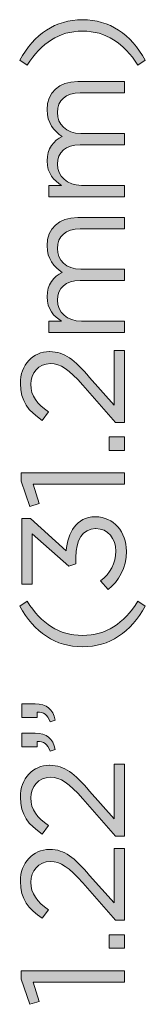
# Model space of a CAD drawing. Units: inches. Extents: x 0.5 to 16.1, y 0.5 to 11.2.
# Drawn here: x 9.4 to 9.6, y 4.8 to 6.2 of the extents above; entities that cross this region are included whole.
import ezdxf

# ---------------------------------------------------------------- set-up
doc = ezdxf.new("R2010")
doc.units = ezdxf.units.IN
doc.header["$MEASUREMENT"] = 0
doc.layers.add('Layer 1', color=7, linetype='Continuous', lineweight=0)

# ---------------------------------------------------------------- blocks, each defined once
blk = doc.blocks.new('Block_16')
at = {"layer": 'Layer 1', "true_color": 0x000000, "transparency": 33554687}
h = blk.add_hatch(color=18, dxfattribs=at)
h.dxf.hatch_style = 2
edge = h.paths.add_edge_path()
edge.add_spline(control_points=[(9.5454, 6.1081), (9.5252, 6.1398), (9.5002, 6.1564), (9.4668, 6.1564), (9.4335, 6.1564), (9.4085, 6.1398), (9.3883, 6.1081), (9.3883, 6.1081), (9.3777, 6.115), (9.3777, 6.115), (9.3985, 6.1521), (9.4285, 6.1727), (9.4668, 6.1727), (9.5052, 6.1727), (9.5352, 6.1521), (9.556, 6.115), (9.556, 6.115), (9.5454, 6.1081), (9.5454, 6.1081)], knot_values=[0, 0, 0, 0, 1, 1, 1, 2, 2, 2, 3, 3, 3, 4, 4, 4, 5, 5, 5, 6, 6, 6, 6], degree=3, periodic=0)
h = blk.add_hatch(color=18, dxfattribs=at)
h.dxf.hatch_style = 2
edge = h.paths.add_edge_path()
edge.add_spline(control_points=[(9.4189, 5.9214), (9.4189, 5.9214), (9.4189, 5.9375), (9.4189, 5.9375), (9.4189, 5.9375), (9.437, 5.9375), (9.437, 5.9375), (9.4264, 5.9446), (9.4166, 5.9541), (9.4166, 5.9723), (9.4166, 5.9898), (9.426, 6.001), (9.4381, 6.0068), (9.4262, 6.0145), (9.4166, 6.026), (9.4166, 6.0448), (9.4166, 6.0695), (9.4333, 6.0848), (9.46, 6.0848), (9.46, 6.0848), (9.5266, 6.0848), (9.5266, 6.0848), (9.5266, 6.0848), (9.5266, 6.0687), (9.5266, 6.0687), (9.5266, 6.0687), (9.4637, 6.0687), (9.4637, 6.0687), (9.4429, 6.0687), (9.4312, 6.0583), (9.4312, 6.0408), (9.4312, 6.0245), (9.4433, 6.0112), (9.4645, 6.0112), (9.4645, 6.0112), (9.5266, 6.0112), (9.5266, 6.0112), (9.5266, 6.0112), (9.5266, 5.9952), (9.5266, 5.9952), (9.5266, 5.9952), (9.4633, 5.9952), (9.4633, 5.9952), (9.4431, 5.9952), (9.4312, 5.9846), (9.4312, 5.9675), (9.4312, 5.9504), (9.4454, 5.9375), (9.4652, 5.9375), (9.4652, 5.9375), (9.5266, 5.9375), (9.5266, 5.9375), (9.5266, 5.9375), (9.5266, 5.9214), (9.5266, 5.9214), (9.5266, 5.9214), (9.4189, 5.9214), (9.4189, 5.9214)], knot_values=[0, 0, 0, 0, 1, 1, 1, 2, 2, 2, 3, 3, 3, 4, 4, 4, 5, 5, 5, 6, 6, 6, 7, 7, 7, 8, 8, 8, 9, 9, 9, 10, 10, 10, 11, 11, 11, 12, 12, 12, 13, 13, 13, 14, 14, 14, 15, 15, 15, 16, 16, 16, 17, 17, 17, 18, 18, 18, 19, 19, 19, 19], degree=3, periodic=0)
h = blk.add_hatch(color=18, dxfattribs=at)
h.dxf.hatch_style = 2
edge = h.paths.add_edge_path()
edge.add_spline(control_points=[(9.4189, 5.7285), (9.4189, 5.7285), (9.4189, 5.7445), (9.4189, 5.7445), (9.4189, 5.7445), (9.437, 5.7445), (9.437, 5.7445), (9.4264, 5.7516), (9.4166, 5.7612), (9.4166, 5.7794), (9.4166, 5.7968), (9.426, 5.8081), (9.4381, 5.8139), (9.4262, 5.8216), (9.4166, 5.8331), (9.4166, 5.8518), (9.4166, 5.8766), (9.4333, 5.8918), (9.46, 5.8918), (9.46, 5.8918), (9.5266, 5.8918), (9.5266, 5.8918), (9.5266, 5.8918), (9.5266, 5.8758), (9.5266, 5.8758), (9.5266, 5.8758), (9.4637, 5.8758), (9.4637, 5.8758), (9.4429, 5.8758), (9.4312, 5.8654), (9.4312, 5.8479), (9.4312, 5.8316), (9.4433, 5.8183), (9.4645, 5.8183), (9.4645, 5.8183), (9.5266, 5.8183), (9.5266, 5.8183), (9.5266, 5.8183), (9.5266, 5.8023), (9.5266, 5.8023), (9.5266, 5.8023), (9.4633, 5.8023), (9.4633, 5.8023), (9.4431, 5.8023), (9.4312, 5.7916), (9.4312, 5.7745), (9.4312, 5.7575), (9.4454, 5.7445), (9.4652, 5.7445), (9.4652, 5.7445), (9.5266, 5.7445), (9.5266, 5.7445), (9.5266, 5.7445), (9.5266, 5.7285), (9.5266, 5.7285), (9.5266, 5.7285), (9.4189, 5.7285), (9.4189, 5.7285)], knot_values=[0, 0, 0, 0, 1, 1, 1, 2, 2, 2, 3, 3, 3, 4, 4, 4, 5, 5, 5, 6, 6, 6, 7, 7, 7, 8, 8, 8, 9, 9, 9, 10, 10, 10, 11, 11, 11, 12, 12, 12, 13, 13, 13, 14, 14, 14, 15, 15, 15, 16, 16, 16, 17, 17, 17, 18, 18, 18, 19, 19, 19, 19], degree=3, periodic=0)
h = blk.add_hatch(color=18, dxfattribs=at)
h.dxf.hatch_style = 2
edge = h.paths.add_edge_path()
edge.add_spline(control_points=[(9.5139, 5.601), (9.5139, 5.601), (9.4672, 5.6539), (9.4672, 5.6539), (9.4473, 5.6762), (9.436, 5.6844), (9.4214, 5.6844), (9.4043, 5.6844), (9.3935, 5.6708), (9.3935, 5.655), (9.3935, 5.6383), (9.4022, 5.6275), (9.4185, 5.6158), (9.4185, 5.6158), (9.4097, 5.6037), (9.4097, 5.6037), (9.3902, 5.6168), (9.3787, 5.6306), (9.3787, 5.6562), (9.3787, 5.6825), (9.3962, 5.7014), (9.42, 5.7014), (9.42, 5.7014), (9.4204, 5.7014), (9.4204, 5.7014), (9.4416, 5.7014), (9.4548, 5.6902), (9.477, 5.6646), (9.477, 5.6646), (9.5116, 5.6256), (9.5116, 5.6256), (9.5116, 5.6256), (9.5116, 5.7029), (9.5116, 5.7029), (9.5116, 5.7029), (9.5266, 5.7029), (9.5266, 5.7029), (9.5266, 5.7029), (9.5266, 5.601), (9.5266, 5.601), (9.5266, 5.601), (9.5139, 5.601), (9.5139, 5.601)], knot_values=[0, 0, 0, 0, 1, 1, 1, 2, 2, 2, 3, 3, 3, 4, 4, 4, 5, 5, 5, 6, 6, 6, 7, 7, 7, 8, 8, 8, 9, 9, 9, 10, 10, 10, 11, 11, 11, 12, 12, 12, 13, 13, 13, 14, 14, 14, 14], degree=3, periodic=0)
h = blk.add_hatch(color=18, dxfattribs=at)
h.dxf.hatch_style = 2
edge = h.paths.add_edge_path()
edge.add_spline(control_points=[(9.5047, 5.5612), (9.5047, 5.5612), (9.5047, 5.5804), (9.5047, 5.5804), (9.5047, 5.5804), (9.5266, 5.5804), (9.5266, 5.5804), (9.5266, 5.5804), (9.5266, 5.5612), (9.5266, 5.5612), (9.5266, 5.5612), (9.5047, 5.5612), (9.5047, 5.5612)], knot_values=[0, 0, 0, 0, 1, 1, 1, 2, 2, 2, 3, 3, 3, 4, 4, 4, 4], degree=3, periodic=0)
h = blk.add_hatch(color=18, dxfattribs=at)
h.dxf.hatch_style = 2
edge = h.paths.add_edge_path()
edge.add_spline(control_points=[(9.3968, 5.5131), (9.3968, 5.5131), (9.4054, 5.4856), (9.4054, 5.4856), (9.4054, 5.4856), (9.392, 5.4816), (9.392, 5.4816), (9.392, 5.4816), (9.3797, 5.5173), (9.3797, 5.5173), (9.3797, 5.5173), (9.3797, 5.5294), (9.3797, 5.5294), (9.3797, 5.5294), (9.5266, 5.5294), (9.5266, 5.5294), (9.5266, 5.5294), (9.5266, 5.5131), (9.5266, 5.5131), (9.5266, 5.5131), (9.3968, 5.5131), (9.3968, 5.5131)], knot_values=[0, 0, 0, 0, 1, 1, 1, 2, 2, 2, 3, 3, 3, 4, 4, 4, 5, 5, 5, 6, 6, 6, 7, 7, 7, 7], degree=3, periodic=0)
h = blk.add_hatch(color=18, dxfattribs=at)
h.dxf.hatch_style = 2
edge = h.paths.add_edge_path()
edge.add_spline(control_points=[(9.5031, 5.3637), (9.5031, 5.3637), (9.4925, 5.3758), (9.4925, 5.3758), (9.5062, 5.3869), (9.5141, 5.4004), (9.5141, 5.4183), (9.5141, 5.436), (9.5029, 5.4502), (9.4858, 5.4502), (9.4858, 5.4502), (9.4854, 5.4502), (9.4854, 5.4502), (9.4672, 5.4502), (9.4572, 5.4333), (9.4572, 5.4093), (9.4572, 5.4093), (9.4572, 5.4), (9.4572, 5.4), (9.4572, 5.4), (9.4475, 5.3966), (9.4475, 5.3966), (9.4475, 5.3966), (9.3956, 5.4427), (9.3956, 5.4427), (9.3956, 5.4427), (9.3956, 5.3714), (9.3956, 5.3714), (9.3956, 5.3714), (9.3808, 5.3714), (9.3808, 5.3714), (9.3808, 5.3714), (9.3808, 5.4646), (9.3808, 5.4646), (9.3808, 5.4646), (9.3929, 5.4646), (9.3929, 5.4646), (9.3929, 5.4646), (9.4437, 5.4187), (9.4437, 5.4187), (9.4458, 5.4441), (9.4581, 5.4669), (9.4848, 5.4669), (9.4848, 5.4669), (9.4852, 5.4669), (9.4852, 5.4669), (9.5112, 5.4669), (9.5291, 5.4452), (9.5291, 5.4181), (9.5291, 5.3937), (9.5185, 5.3756), (9.5031, 5.3637)], knot_values=[0, 0, 0, 0, 1, 1, 1, 2, 2, 2, 3, 3, 3, 4, 4, 4, 5, 5, 5, 6, 6, 6, 7, 7, 7, 8, 8, 8, 9, 9, 9, 10, 10, 10, 11, 11, 11, 12, 12, 12, 13, 13, 13, 14, 14, 14, 15, 15, 15, 16, 16, 16, 17, 17, 17, 17], degree=3, periodic=0)
h = blk.add_hatch(color=18, dxfattribs=at)
h.dxf.hatch_style = 2
edge = h.paths.add_edge_path()
edge.add_spline(control_points=[(9.4668, 5.2823), (9.4285, 5.2823), (9.3985, 5.3029), (9.3777, 5.34), (9.3777, 5.34), (9.3883, 5.3469), (9.3883, 5.3469), (9.4085, 5.3152), (9.4335, 5.2985), (9.4668, 5.2985), (9.5002, 5.2985), (9.5252, 5.3152), (9.5454, 5.3469), (9.5454, 5.3469), (9.556, 5.34), (9.556, 5.34), (9.5352, 5.3029), (9.5052, 5.2823), (9.4668, 5.2823)], knot_values=[0, 0, 0, 0, 1, 1, 1, 2, 2, 2, 3, 3, 3, 4, 4, 4, 5, 5, 5, 6, 6, 6, 6], degree=3, periodic=0)
h = blk.add_hatch(color=18, dxfattribs=at)
h.dxf.hatch_style = 2
edge = h.paths.add_edge_path()
edge.add_spline(control_points=[(9.4208, 5.134), (9.417, 5.1444), (9.4116, 5.1487), (9.4027, 5.1479), (9.4027, 5.1479), (9.4027, 5.1404), (9.4027, 5.1404), (9.4027, 5.1404), (9.3808, 5.1404), (9.3808, 5.1404), (9.3808, 5.1404), (9.3808, 5.1596), (9.3808, 5.1596), (9.3808, 5.1596), (9.3995, 5.1596), (9.3995, 5.1596), (9.4164, 5.1596), (9.4245, 5.1523), (9.4281, 5.1364), (9.4281, 5.1364), (9.4208, 5.134), (9.4208, 5.134)], knot_values=[0, 0, 0, 0, 1, 1, 1, 2, 2, 2, 3, 3, 3, 4, 4, 4, 5, 5, 5, 6, 6, 6, 7, 7, 7, 7], degree=3, periodic=0)
edge = h.paths.add_edge_path()
edge.add_spline(control_points=[(9.4208, 5.1756), (9.417, 5.186), (9.4116, 5.1904), (9.4027, 5.1896), (9.4027, 5.1896), (9.4027, 5.1821), (9.4027, 5.1821), (9.4027, 5.1821), (9.3808, 5.1821), (9.3808, 5.1821), (9.3808, 5.1821), (9.3808, 5.2012), (9.3808, 5.2012), (9.3808, 5.2012), (9.3995, 5.2012), (9.3995, 5.2012), (9.4164, 5.2012), (9.4245, 5.1939), (9.4281, 5.1781), (9.4281, 5.1781), (9.4208, 5.1756), (9.4208, 5.1756)], knot_values=[0, 0, 0, 0, 1, 1, 1, 2, 2, 2, 3, 3, 3, 4, 4, 4, 5, 5, 5, 6, 6, 6, 7, 7, 7, 7], degree=3, periodic=0)
h = blk.add_hatch(color=18, dxfattribs=at)
h.dxf.hatch_style = 2
edge = h.paths.add_edge_path()
edge.add_spline(control_points=[(9.5139, 5.0137), (9.5139, 5.0137), (9.4672, 5.0667), (9.4672, 5.0667), (9.4473, 5.0889), (9.436, 5.0971), (9.4214, 5.0971), (9.4043, 5.0971), (9.3935, 5.0835), (9.3935, 5.0677), (9.3935, 5.051), (9.4022, 5.0402), (9.4185, 5.0285), (9.4185, 5.0285), (9.4097, 5.0164), (9.4097, 5.0164), (9.3902, 5.0296), (9.3787, 5.0433), (9.3787, 5.0689), (9.3787, 5.0952), (9.3962, 5.1141), (9.42, 5.1141), (9.42, 5.1141), (9.4204, 5.1141), (9.4204, 5.1141), (9.4416, 5.1141), (9.4548, 5.1029), (9.477, 5.0773), (9.477, 5.0773), (9.5116, 5.0383), (9.5116, 5.0383), (9.5116, 5.0383), (9.5116, 5.1156), (9.5116, 5.1156), (9.5116, 5.1156), (9.5266, 5.1156), (9.5266, 5.1156), (9.5266, 5.1156), (9.5266, 5.0137), (9.5266, 5.0137), (9.5266, 5.0137), (9.5139, 5.0137), (9.5139, 5.0137)], knot_values=[0, 0, 0, 0, 1, 1, 1, 2, 2, 2, 3, 3, 3, 4, 4, 4, 5, 5, 5, 6, 6, 6, 7, 7, 7, 8, 8, 8, 9, 9, 9, 10, 10, 10, 11, 11, 11, 12, 12, 12, 13, 13, 13, 14, 14, 14, 14], degree=3, periodic=0)
h = blk.add_hatch(color=18, dxfattribs=at)
h.dxf.hatch_style = 2
edge = h.paths.add_edge_path()
edge.add_spline(control_points=[(9.5139, 4.8942), (9.5139, 4.8942), (9.4672, 4.9471), (9.4672, 4.9471), (9.4473, 4.9694), (9.436, 4.9775), (9.4214, 4.9775), (9.4043, 4.9775), (9.3935, 4.9639), (9.3935, 4.9481), (9.3935, 4.9315), (9.4022, 4.9206), (9.4185, 4.9089), (9.4185, 4.9089), (9.4097, 4.8969), (9.4097, 4.8969), (9.3902, 4.91), (9.3787, 4.9237), (9.3787, 4.9494), (9.3787, 4.9756), (9.3962, 4.9946), (9.42, 4.9946), (9.42, 4.9946), (9.4204, 4.9946), (9.4204, 4.9946), (9.4416, 4.9946), (9.4548, 4.9833), (9.477, 4.9577), (9.477, 4.9577), (9.5116, 4.9187), (9.5116, 4.9187), (9.5116, 4.9187), (9.5116, 4.996), (9.5116, 4.996), (9.5116, 4.996), (9.5266, 4.996), (9.5266, 4.996), (9.5266, 4.996), (9.5266, 4.8942), (9.5266, 4.8942), (9.5266, 4.8942), (9.5139, 4.8942), (9.5139, 4.8942)], knot_values=[0, 0, 0, 0, 1, 1, 1, 2, 2, 2, 3, 3, 3, 4, 4, 4, 5, 5, 5, 6, 6, 6, 7, 7, 7, 8, 8, 8, 9, 9, 9, 10, 10, 10, 11, 11, 11, 12, 12, 12, 13, 13, 13, 14, 14, 14, 14], degree=3, periodic=0)
h = blk.add_hatch(color=18, dxfattribs=at)
h.dxf.hatch_style = 2
edge = h.paths.add_edge_path()
edge.add_spline(control_points=[(9.5047, 4.8544), (9.5047, 4.8544), (9.5047, 4.8735), (9.5047, 4.8735), (9.5047, 4.8735), (9.5266, 4.8735), (9.5266, 4.8735), (9.5266, 4.8735), (9.5266, 4.8544), (9.5266, 4.8544), (9.5266, 4.8544), (9.5047, 4.8544), (9.5047, 4.8544)], knot_values=[0, 0, 0, 0, 1, 1, 1, 2, 2, 2, 3, 3, 3, 4, 4, 4, 4], degree=3, periodic=0)
h = blk.add_hatch(color=18, dxfattribs=at)
h.dxf.hatch_style = 2
edge = h.paths.add_edge_path()
edge.add_spline(control_points=[(9.3968, 4.8062), (9.3968, 4.8062), (9.4054, 4.7787), (9.4054, 4.7787), (9.4054, 4.7787), (9.392, 4.7748), (9.392, 4.7748), (9.392, 4.7748), (9.3797, 4.8104), (9.3797, 4.8104), (9.3797, 4.8104), (9.3797, 4.8225), (9.3797, 4.8225), (9.3797, 4.8225), (9.5266, 4.8225), (9.5266, 4.8225), (9.5266, 4.8225), (9.5266, 4.8062), (9.5266, 4.8062), (9.5266, 4.8062), (9.3968, 4.8062), (9.3968, 4.8062)], knot_values=[0, 0, 0, 0, 1, 1, 1, 2, 2, 2, 3, 3, 3, 4, 4, 4, 5, 5, 5, 6, 6, 6, 7, 7, 7, 7], degree=3, periodic=0)
at = {"layer": 'Layer 1'}
for points, knots in [([(9.5454, 6.1081), (9.5252, 6.1398), (9.5002, 6.1564), (9.4668, 6.1564), (9.4335, 6.1564), (9.4085, 6.1398), (9.3883, 6.1081), (9.3883, 6.1081), (9.3777, 6.115), (9.3777, 6.115), (9.3985, 6.1521), (9.4285, 6.1727), (9.4668, 6.1727), (9.5052, 6.1727), (9.5352, 6.1521), (9.556, 6.115), (9.556, 6.115), (9.5454, 6.1081), (9.5454, 6.1081)], [0, 0, 0, 0, 1, 1, 1, 2, 2, 2, 3, 3, 3, 4, 4, 4, 5, 5, 5, 6, 6, 6, 6]), ([(9.4189, 5.9214), (9.4189, 5.9214), (9.4189, 5.9375), (9.4189, 5.9375), (9.4189, 5.9375), (9.437, 5.9375), (9.437, 5.9375), (9.4264, 5.9446), (9.4166, 5.9541), (9.4166, 5.9723), (9.4166, 5.9898), (9.426, 6.001), (9.4381, 6.0068), (9.4262, 6.0145), (9.4166, 6.026), (9.4166, 6.0448), (9.4166, 6.0695), (9.4333, 6.0848), (9.46, 6.0848), (9.46, 6.0848), (9.5266, 6.0848), (9.5266, 6.0848), (9.5266, 6.0848), (9.5266, 6.0687), (9.5266, 6.0687), (9.5266, 6.0687), (9.4637, 6.0687), (9.4637, 6.0687), (9.4429, 6.0687), (9.4312, 6.0583), (9.4312, 6.0408), (9.4312, 6.0245), (9.4433, 6.0112), (9.4645, 6.0112), (9.4645, 6.0112), (9.5266, 6.0112), (9.5266, 6.0112), (9.5266, 6.0112), (9.5266, 5.9952), (9.5266, 5.9952), (9.5266, 5.9952), (9.4633, 5.9952), (9.4633, 5.9952), (9.4431, 5.9952), (9.4312, 5.9846), (9.4312, 5.9675), (9.4312, 5.9504), (9.4454, 5.9375), (9.4652, 5.9375), (9.4652, 5.9375), (9.5266, 5.9375), (9.5266, 5.9375), (9.5266, 5.9375), (9.5266, 5.9214), (9.5266, 5.9214), (9.5266, 5.9214), (9.4189, 5.9214), (9.4189, 5.9214)], [0, 0, 0, 0, 1, 1, 1, 2, 2, 2, 3, 3, 3, 4, 4, 4, 5, 5, 5, 6, 6, 6, 7, 7, 7, 8, 8, 8, 9, 9, 9, 10, 10, 10, 11, 11, 11, 12, 12, 12, 13, 13, 13, 14, 14, 14, 15, 15, 15, 16, 16, 16, 17, 17, 17, 18, 18, 18, 19, 19, 19, 19]), ([(9.4189, 5.7285), (9.4189, 5.7285), (9.4189, 5.7445), (9.4189, 5.7445), (9.4189, 5.7445), (9.437, 5.7445), (9.437, 5.7445), (9.4264, 5.7516), (9.4166, 5.7612), (9.4166, 5.7794), (9.4166, 5.7968), (9.426, 5.8081), (9.4381, 5.8139), (9.4262, 5.8216), (9.4166, 5.8331), (9.4166, 5.8518), (9.4166, 5.8766), (9.4333, 5.8918), (9.46, 5.8918), (9.46, 5.8918), (9.5266, 5.8918), (9.5266, 5.8918), (9.5266, 5.8918), (9.5266, 5.8758), (9.5266, 5.8758), (9.5266, 5.8758), (9.4637, 5.8758), (9.4637, 5.8758), (9.4429, 5.8758), (9.4312, 5.8654), (9.4312, 5.8479), (9.4312, 5.8316), (9.4433, 5.8183), (9.4645, 5.8183), (9.4645, 5.8183), (9.5266, 5.8183), (9.5266, 5.8183), (9.5266, 5.8183), (9.5266, 5.8023), (9.5266, 5.8023), (9.5266, 5.8023), (9.4633, 5.8023), (9.4633, 5.8023), (9.4431, 5.8023), (9.4312, 5.7916), (9.4312, 5.7745), (9.4312, 5.7575), (9.4454, 5.7445), (9.4652, 5.7445), (9.4652, 5.7445), (9.5266, 5.7445), (9.5266, 5.7445), (9.5266, 5.7445), (9.5266, 5.7285), (9.5266, 5.7285), (9.5266, 5.7285), (9.4189, 5.7285), (9.4189, 5.7285)], [0, 0, 0, 0, 1, 1, 1, 2, 2, 2, 3, 3, 3, 4, 4, 4, 5, 5, 5, 6, 6, 6, 7, 7, 7, 8, 8, 8, 9, 9, 9, 10, 10, 10, 11, 11, 11, 12, 12, 12, 13, 13, 13, 14, 14, 14, 15, 15, 15, 16, 16, 16, 17, 17, 17, 18, 18, 18, 19, 19, 19, 19]), ([(9.5139, 5.601), (9.5139, 5.601), (9.4672, 5.6539), (9.4672, 5.6539), (9.4473, 5.6762), (9.436, 5.6844), (9.4214, 5.6844), (9.4043, 5.6844), (9.3935, 5.6708), (9.3935, 5.655), (9.3935, 5.6383), (9.4022, 5.6275), (9.4185, 5.6158), (9.4185, 5.6158), (9.4097, 5.6037), (9.4097, 5.6037), (9.3902, 5.6168), (9.3787, 5.6306), (9.3787, 5.6562), (9.3787, 5.6825), (9.3962, 5.7014), (9.42, 5.7014), (9.42, 5.7014), (9.4204, 5.7014), (9.4204, 5.7014), (9.4416, 5.7014), (9.4548, 5.6902), (9.477, 5.6646), (9.477, 5.6646), (9.5116, 5.6256), (9.5116, 5.6256), (9.5116, 5.6256), (9.5116, 5.7029), (9.5116, 5.7029), (9.5116, 5.7029), (9.5266, 5.7029), (9.5266, 5.7029), (9.5266, 5.7029), (9.5266, 5.601), (9.5266, 5.601), (9.5266, 5.601), (9.5139, 5.601), (9.5139, 5.601)], [0, 0, 0, 0, 1, 1, 1, 2, 2, 2, 3, 3, 3, 4, 4, 4, 5, 5, 5, 6, 6, 6, 7, 7, 7, 8, 8, 8, 9, 9, 9, 10, 10, 10, 11, 11, 11, 12, 12, 12, 13, 13, 13, 14, 14, 14, 14]), ([(9.5047, 5.5612), (9.5047, 5.5612), (9.5047, 5.5804), (9.5047, 5.5804), (9.5047, 5.5804), (9.5266, 5.5804), (9.5266, 5.5804), (9.5266, 5.5804), (9.5266, 5.5612), (9.5266, 5.5612), (9.5266, 5.5612), (9.5047, 5.5612), (9.5047, 5.5612)], [0, 0, 0, 0, 1, 1, 1, 2, 2, 2, 3, 3, 3, 4, 4, 4, 4]), ([(9.3968, 5.5131), (9.3968, 5.5131), (9.4054, 5.4856), (9.4054, 5.4856), (9.4054, 5.4856), (9.392, 5.4816), (9.392, 5.4816), (9.392, 5.4816), (9.3797, 5.5173), (9.3797, 5.5173), (9.3797, 5.5173), (9.3797, 5.5294), (9.3797, 5.5294), (9.3797, 5.5294), (9.5266, 5.5294), (9.5266, 5.5294), (9.5266, 5.5294), (9.5266, 5.5131), (9.5266, 5.5131), (9.5266, 5.5131), (9.3968, 5.5131), (9.3968, 5.5131)], [0, 0, 0, 0, 1, 1, 1, 2, 2, 2, 3, 3, 3, 4, 4, 4, 5, 5, 5, 6, 6, 6, 7, 7, 7, 7]), ([(9.5031, 5.3637), (9.5031, 5.3637), (9.4925, 5.3758), (9.4925, 5.3758), (9.5062, 5.3869), (9.5141, 5.4004), (9.5141, 5.4183), (9.5141, 5.436), (9.5029, 5.4502), (9.4858, 5.4502), (9.4858, 5.4502), (9.4854, 5.4502), (9.4854, 5.4502), (9.4672, 5.4502), (9.4572, 5.4333), (9.4572, 5.4093), (9.4572, 5.4093), (9.4572, 5.4), (9.4572, 5.4), (9.4572, 5.4), (9.4475, 5.3966), (9.4475, 5.3966), (9.4475, 5.3966), (9.3956, 5.4427), (9.3956, 5.4427), (9.3956, 5.4427), (9.3956, 5.3714), (9.3956, 5.3714), (9.3956, 5.3714), (9.3808, 5.3714), (9.3808, 5.3714), (9.3808, 5.3714), (9.3808, 5.4646), (9.3808, 5.4646), (9.3808, 5.4646), (9.3929, 5.4646), (9.3929, 5.4646), (9.3929, 5.4646), (9.4437, 5.4187), (9.4437, 5.4187), (9.4458, 5.4441), (9.4581, 5.4669), (9.4848, 5.4669), (9.4848, 5.4669), (9.4852, 5.4669), (9.4852, 5.4669), (9.5112, 5.4669), (9.5291, 5.4452), (9.5291, 5.4181), (9.5291, 5.3937), (9.5185, 5.3756), (9.5031, 5.3637)], [0, 0, 0, 0, 1, 1, 1, 2, 2, 2, 3, 3, 3, 4, 4, 4, 5, 5, 5, 6, 6, 6, 7, 7, 7, 8, 8, 8, 9, 9, 9, 10, 10, 10, 11, 11, 11, 12, 12, 12, 13, 13, 13, 14, 14, 14, 15, 15, 15, 16, 16, 16, 17, 17, 17, 17]), ([(9.4668, 5.2823), (9.4285, 5.2823), (9.3985, 5.3029), (9.3777, 5.34), (9.3777, 5.34), (9.3883, 5.3469), (9.3883, 5.3469), (9.4085, 5.3152), (9.4335, 5.2985), (9.4668, 5.2985), (9.5002, 5.2985), (9.5252, 5.3152), (9.5454, 5.3469), (9.5454, 5.3469), (9.556, 5.34), (9.556, 5.34), (9.5352, 5.3029), (9.5052, 5.2823), (9.4668, 5.2823)], [0, 0, 0, 0, 1, 1, 1, 2, 2, 2, 3, 3, 3, 4, 4, 4, 5, 5, 5, 6, 6, 6, 6]), ([(9.4208, 5.1756), (9.417, 5.186), (9.4116, 5.1904), (9.4027, 5.1896), (9.4027, 5.1896), (9.4027, 5.1821), (9.4027, 5.1821), (9.4027, 5.1821), (9.3808, 5.1821), (9.3808, 5.1821), (9.3808, 5.1821), (9.3808, 5.2012), (9.3808, 5.2012), (9.3808, 5.2012), (9.3995, 5.2012), (9.3995, 5.2012), (9.4164, 5.2012), (9.4245, 5.1939), (9.4281, 5.1781), (9.4281, 5.1781), (9.4208, 5.1756), (9.4208, 5.1756)], [0, 0, 0, 0, 1, 1, 1, 2, 2, 2, 3, 3, 3, 4, 4, 4, 5, 5, 5, 6, 6, 6, 7, 7, 7, 7]), ([(9.4208, 5.134), (9.417, 5.1444), (9.4116, 5.1487), (9.4027, 5.1479), (9.4027, 5.1479), (9.4027, 5.1404), (9.4027, 5.1404), (9.4027, 5.1404), (9.3808, 5.1404), (9.3808, 5.1404), (9.3808, 5.1404), (9.3808, 5.1596), (9.3808, 5.1596), (9.3808, 5.1596), (9.3995, 5.1596), (9.3995, 5.1596), (9.4164, 5.1596), (9.4245, 5.1523), (9.4281, 5.1364), (9.4281, 5.1364), (9.4208, 5.134), (9.4208, 5.134)], [0, 0, 0, 0, 1, 1, 1, 2, 2, 2, 3, 3, 3, 4, 4, 4, 5, 5, 5, 6, 6, 6, 7, 7, 7, 7]), ([(9.5139, 5.0137), (9.5139, 5.0137), (9.4672, 5.0667), (9.4672, 5.0667), (9.4473, 5.0889), (9.436, 5.0971), (9.4214, 5.0971), (9.4043, 5.0971), (9.3935, 5.0835), (9.3935, 5.0677), (9.3935, 5.051), (9.4022, 5.0402), (9.4185, 5.0285), (9.4185, 5.0285), (9.4097, 5.0164), (9.4097, 5.0164), (9.3902, 5.0296), (9.3787, 5.0433), (9.3787, 5.0689), (9.3787, 5.0952), (9.3962, 5.1141), (9.42, 5.1141), (9.42, 5.1141), (9.4204, 5.1141), (9.4204, 5.1141), (9.4416, 5.1141), (9.4548, 5.1029), (9.477, 5.0773), (9.477, 5.0773), (9.5116, 5.0383), (9.5116, 5.0383), (9.5116, 5.0383), (9.5116, 5.1156), (9.5116, 5.1156), (9.5116, 5.1156), (9.5266, 5.1156), (9.5266, 5.1156), (9.5266, 5.1156), (9.5266, 5.0137), (9.5266, 5.0137), (9.5266, 5.0137), (9.5139, 5.0137), (9.5139, 5.0137)], [0, 0, 0, 0, 1, 1, 1, 2, 2, 2, 3, 3, 3, 4, 4, 4, 5, 5, 5, 6, 6, 6, 7, 7, 7, 8, 8, 8, 9, 9, 9, 10, 10, 10, 11, 11, 11, 12, 12, 12, 13, 13, 13, 14, 14, 14, 14]), ([(9.5139, 4.8942), (9.5139, 4.8942), (9.4672, 4.9471), (9.4672, 4.9471), (9.4473, 4.9694), (9.436, 4.9775), (9.4214, 4.9775), (9.4043, 4.9775), (9.3935, 4.9639), (9.3935, 4.9481), (9.3935, 4.9315), (9.4022, 4.9206), (9.4185, 4.9089), (9.4185, 4.9089), (9.4097, 4.8969), (9.4097, 4.8969), (9.3902, 4.91), (9.3787, 4.9237), (9.3787, 4.9494), (9.3787, 4.9756), (9.3962, 4.9946), (9.42, 4.9946), (9.42, 4.9946), (9.4204, 4.9946), (9.4204, 4.9946), (9.4416, 4.9946), (9.4548, 4.9833), (9.477, 4.9577), (9.477, 4.9577), (9.5116, 4.9187), (9.5116, 4.9187), (9.5116, 4.9187), (9.5116, 4.996), (9.5116, 4.996), (9.5116, 4.996), (9.5266, 4.996), (9.5266, 4.996), (9.5266, 4.996), (9.5266, 4.8942), (9.5266, 4.8942), (9.5266, 4.8942), (9.5139, 4.8942), (9.5139, 4.8942)], [0, 0, 0, 0, 1, 1, 1, 2, 2, 2, 3, 3, 3, 4, 4, 4, 5, 5, 5, 6, 6, 6, 7, 7, 7, 8, 8, 8, 9, 9, 9, 10, 10, 10, 11, 11, 11, 12, 12, 12, 13, 13, 13, 14, 14, 14, 14]), ([(9.5047, 4.8544), (9.5047, 4.8544), (9.5047, 4.8735), (9.5047, 4.8735), (9.5047, 4.8735), (9.5266, 4.8735), (9.5266, 4.8735), (9.5266, 4.8735), (9.5266, 4.8544), (9.5266, 4.8544), (9.5266, 4.8544), (9.5047, 4.8544), (9.5047, 4.8544)], [0, 0, 0, 0, 1, 1, 1, 2, 2, 2, 3, 3, 3, 4, 4, 4, 4]), ([(9.3968, 4.8062), (9.3968, 4.8062), (9.4054, 4.7787), (9.4054, 4.7787), (9.4054, 4.7787), (9.392, 4.7748), (9.392, 4.7748), (9.392, 4.7748), (9.3797, 4.8104), (9.3797, 4.8104), (9.3797, 4.8104), (9.3797, 4.8225), (9.3797, 4.8225), (9.3797, 4.8225), (9.5266, 4.8225), (9.5266, 4.8225), (9.5266, 4.8225), (9.5266, 4.8062), (9.5266, 4.8062), (9.5266, 4.8062), (9.3968, 4.8062), (9.3968, 4.8062)], [0, 0, 0, 0, 1, 1, 1, 2, 2, 2, 3, 3, 3, 4, 4, 4, 5, 5, 5, 6, 6, 6, 7, 7, 7, 7])]:
    blk.add_open_spline(points, degree=3, knots=knots, dxfattribs=at)
blk = doc.blocks.new('Block_15')
at = {"layer": 'Layer 1'}
blk.add_blockref('Block_16', (0, 0), dxfattribs=at)

msp = doc.modelspace()

# ---------------------------------------------------------------- block references
at = {"layer": 'Layer 1'}
msp.add_blockref('Block_15', (0, 0), dxfattribs=at)

doc.saveas('drawing.dxf')
